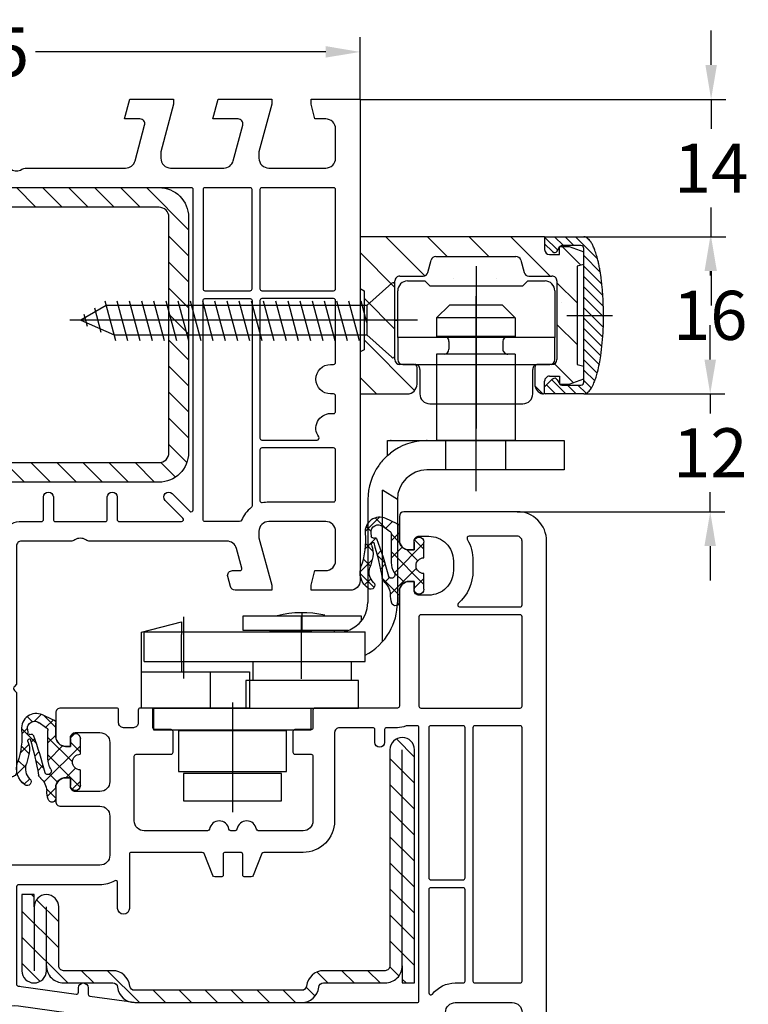
# Model space of a CAD drawing. Units: millimetres. Extents: x -5693 to -3993, y 8708 to 9223.
# Drawn here: x -4210 to -4136, y 9071 to 9171 of the extents above; entities that cross this region are included whole.
import ezdxf

# ---------------------------------------------------------------- set-up
doc = ezdxf.new("R2010")
doc.units = ezdxf.units.MM
doc.linetypes.add('AUSGEZOGEN', pattern=[0])
doc.linetypes.add('MITTE', pattern=[50.8, 31.75, -6.35, 6.35, -6.35])
for name, color, linetype in [('Bemaßung', 1, 'Continuous'), ('Beschlag', 160, 'AUSGEZOGEN'), ('Dichtungen', 6, 'AUSGEZOGEN'), ('Stahl', 94, 'Continuous')]:
    doc.layers.add(name, color=color, linetype=linetype)
doc.styles.add('arialn', font='ARIALN.TTF')
doc.dimstyles.new('Bemaßung klein', dxfattribs={"dimtxt": 5, "dimasz": 3.5, "dimexe": 1.5, "dimexo": 0, "dimgap": 1.5, "dimtad": 0, "dimtih": 1, "dimtoh": 1, "dimdsep": 46, "dimtxsty": 'arialn', "dimcen": 0, "dimclrd": 256, "dimclre": 256, "dimclrt": 256, "dimadec": 0, "dimazin": 0, "dimtfac": 1, "dimtmove": 0, "dimatfit": 3, "dimfxl": 1, "dimtolj": 1, "dimarcsym": 0})

# ---------------------------------------------------------------- blocks, each defined once
blk = doc.blocks.new('A$C29E82539')
at = {"layer": 'Dichtungen'}
h = blk.add_hatch(dxfattribs=at)
h.set_pattern_fill('ANSI37', color=6, scale=0.3)
h.set_pattern_definition([(45, (3.25, 4.7934), (-0.67352, 0.67352), []), (135, (3.25, 4.7934), (-0.67352, -0.67352), [])])
h.paths.add_polyline_path([(3.98, 4.26), (5.29, 5.01, 0.200287), (6.46, 7, 0.09163), (6.36, 8.82, 0.416391), (5.15, 9.56, -0.053527), (2.76, 9.04, 0.376291), (2.5, 8.75), (2.5, 6.23, -0.423554), (1.5, 5.2), (1, 5.2), (1, 5.73, 1), (0, 5.73), (0, 4.38, -0.999524), (0, 2.78), (0, 1.12, 1), (1, 1.12), (1, 2), (1.5, 2, -0.414668), (2.5, 1), (2.5, 0.04), (2.54, 0), (2.8, 0, 0.414214), (3.5, 0.7), (3.5, 2.1), (3.5, 3.4, -0.262734)])
h.paths.add_polyline_path([(4, 5.72), (4, 7.23, -0.319324), (4.34, 7.7, 0.011719), (4.51, 7.77, 0.213235), (4.8, 8.06), (4.9, 8.45, -0.833469), (5.48, 8.41, -0.07245), (5.43, 6.87, -0.227637), (4.71, 5.81), (4.31, 5.56, -0.592322)], flags=16)
for p, q in [((2.5, 6.17), (2.5, 8.75)), ((4.9, 8.45), (4.8, 8.06)), ((4, 7.23), (4, 5.72)), ((0, 4.38), (0, 5.73)), ((1, 5.73), (1, 5.2)), ((1, 5.2), (1.5, 5.2)), ((4.31, 5.56), (4.71, 5.81)), ((3.98, 4.26), (5.29, 5.01)), ((3.5, 2.1), (3.5, 3.4)), ((0, 1.12), (0, 2.78)), ((3.5, 2.1), (3.5, 0.7)), ((1.5, 2), (1, 2)), ((1, 2), (1, 1.12)), ((2.5, 0), (2.5, 1)), ((2.5, 0.04), (2.54, 0)), ((2.8, 0), (2.5, 0))]:
    blk.add_line(p, q, dxfattribs=at)
for centre, radius, start, end in [((2.8, 8.75), 0.3, 94.464, 180.1271), ((1.56, 20.45), 11.47, 276.0954, 288.268), ((5.39, 8.59), 1, 13.3696, 103.7973), ((4.33, 8.23), 0.5, 291.8477, 339.9963), ((5.19, 8.37), 0.3, 6.249, 165.4896), ((0.18, 7.82), 5.34, 349.6735, 6.249), ((1.5, 7.66), 5, 352.4325, 13.3704), ((4.5, 7.23), 0.5, 109.1619, 180), ((3.02, 11.48), 4, 289.1619, 291.8476), ((0.5, 5.73), 0.5, 0, 180), ((1.5, 6.2), 1, 270, 358.1786), ((3.97, 7.09), 1.47, 300.0969, 351.3934), ((3.48, 7.4), 3, 307.1252, 352.4336), ((4.2, 5.72), 0.2, 180, 302.5568), ((0, 3.58), 0.8, 270.0283, 89.9738), ((4.5, 3.4), 1, 121.1181, 180), ((0.5, 1.12), 0.5, 179.999, 359.999), ((1.5, 1), 0.999, 0, 90.0888), ((2.8, 0.7), 0.7, 270, 0)]:
    blk.add_arc(centre, radius, start, end, dxfattribs=at)
blk = doc.blocks.new('150003')
for points in [[(12.88, 57.09), (15, 65), (15, 71.9, 0.414214), (14, 72.9), (13.5, 72.9), (13.5, 72.1, -0.414214), (13, 71.6), (12, 71.6, -0.414214), (9.5, 74.1), (9.5, 74.54, -0.339454), (11.35, 76.95), (13.12, 77.43, -0.493145), (13.5, 77.14), (13.5, 76.1), (14, 76.1, 0.414214), (15, 77.1), (15, 78.17, 0.305615), (14.69, 78.64, -0.6742), (14.69, 79.19, 0.305615), (15, 79.66), (15, 80), (3.71, 76.97, 0.339454), (0, 72.14), (0, 0), (5, 0), (5, 0.5), (4.6, 2), (3.5, 2, -0.414214), (2.5, 3), (2.5, 6, -0.414214), (3.5, 7), (9.3, 7, -0.414214), (10.3, 6), (10.3, 5.35), (9, 0.5), (9, 0), (13.46, 0), (14, 2), (12.43, 2, -0.493145), (11.95, 2.63), (12.92, 6.26, -0.339454), (13.89, 7), (34.01, 7, 0.147477), (34.45, 7.13, -0.301511), (35.55, 7.13, 0.147477), (35.99, 7), (46.11, 7, -0.339454), (47.08, 6.26), (48.05, 2.63, -0.493145), (47.57, 2), (46, 2), (46.54, 0), (51, 0), (51, 0.5), (49.7, 5.35), (49.7, 6, -0.414214), (50.7, 7), (56.11, 7, -0.339454), (57.08, 6.26), (58.05, 2.63, -0.493145), (57.57, 2), (55, 2), (55.54, 0), (61, 0), (61, 0.5), (59.7, 5.35), (59.7, 6, -0.414214), (60.7, 7), (66.5, 7, -0.414214), (67.5, 6), (67.5, 3, -0.414214), (66.5, 2), (65.4, 2), (65, 0.5), (65, 0), (70, 0), (70, 49, 0.414214), (69, 50), (65, 50), (65, 49.5), (65.4, 48), (66.5, 48, -0.414214), (67.5, 47), (67.5, 44, -0.414214), (66.5, 43), (60.7, 43, -0.414214), (59.7, 44), (59.7, 44.65), (61, 49.5), (61, 50), (57.27, 50, 0.339454), (56.79, 49.63), (56.51, 48.61, 0.481932), (57, 48), (57.75, 48, -0.493804), (57.94, 47.75), (57.4, 45.74, -0.339421), (56.44, 45), (42.5, 45, 0.147517), (42.05, 44.87, -0.301599), (40.95, 44.87, 0.147518), (40.5, 45), (35.5, 45, -0.414221), (35, 45.5), (35, 59.58), (34.79, 59.79, -0.414214), (34.79, 60.21), (35, 60.42), (35, 68.5, 0.414214), (34.5, 69, 0.3828), (33.01, 67.66), (31.81, 56.68, -0.34329), (30.53, 55.36), (16.2, 53.34, -0.537319)], [(11.66, 52.96), (2.72, 52.02, -0.445229), (2.5, 52.22), (2.5, 72.14, -0.339454), (4.35, 74.56), (7.29, 75.35, -0.534614), (7.54, 75.13, 0.032817), (7.5, 74.54), (7.5, 74.1, 0.414214), (12, 69.6), (12.8, 69.6, -0.414214), (13, 69.4), (13, 65.26), (10.95, 57.61, 0.232281), (11.8, 53.28, -0.584981)], [(17.17, 51.46), (32.77, 53.65, -0.455726), (33, 53.45), (33, 45.5, 0.061102), (33.07, 44.9, -0.40904), (32.93, 44.65), (17.25, 40.45, -0.493144), (17, 40.65), (17, 51.26, -0.373886)], [(12.88, 52.23, 0.073227), (14.18, 51.57, -0.412028), (14.31, 51.32), (10.14, 38.64, -0.253064), (10, 38.51), (2.75, 36.57, -0.493145), (2.5, 36.76), (2.5, 51.01, -0.383864), (2.68, 51.21), (12.75, 52.27, -0.18252)], [(16.2, 40.32, -0.339456), (16.05, 40.13), (11.39, 38.88, -0.596088), (11.14, 39.14), (15.11, 51.2, -0.349691), (15.32, 51.33, 0.033784), (15.99, 51.32, -0.426782), (16.2, 51.12)], [(33.54, 43.78, -0.267694), (33.73, 43.73, 0.198672), (35.5, 43), (37.55, 43, -0.414221), (37.75, 42.8), (37.75, 40.5, 1), (38.75, 40.5), (38.75, 42.8, -0.414205), (38.95, 43), (44.05, 43, -0.414222), (44.25, 42.8), (44.25, 40.5, 0.999462), (45.25, 40.5), (45.25, 42.8, -0.414205), (45.45, 43), (51.81, 43, -0.66819), (51.95, 42.66), (50.15, 40.85, 1), (50.85, 40.15), (52.66, 41.95, -0.668179), (53, 41.81), (53, 9.2, -0.414214), (52.8, 9), (17.2, 9, -0.414214), (17, 9.2), (17, 20.8, -0.414214), (17.2, 21), (19.5, 21, 1), (19.5, 22), (17.2, 22, -0.414214), (17, 22.2), (17, 23.8, -0.414214), (17.2, 24), (21.5, 24, 1), (21.5, 25), (17.2, 25, -0.414214), (17, 25.2), (17, 39.2, -0.339454), (17.15, 39.39)], [(59, 20.5), (59, 41.43, 0.238125), (58.92, 41.59, -0.138597), (57.92, 42.88, 0.305675), (57.73, 43), (54.2, 43, 0.414205), (54, 42.8), (54, 20.5, 0.414214), (54.2, 20.3), (58.8, 20.3, 0.414214)], [(59.8, 40.88, -0.480384), (60.04, 41.07, 0.055189), (60.7, 41), (67.3, 41, -0.414214), (67.5, 40.8), (67.5, 35.7, -0.414214), (67.3, 35.5), (60, 35.5, -0.414214), (59.8, 35.7)], [(15.75, 39.22, -0.493145), (16, 39.03), (16, 9.2, -0.414214), (15.8, 9), (11.2, 9, -0.414214), (11, 9.2), (11, 37.8, -0.339454), (11.15, 37.99)], [(10.2, 37.47), (10.2, 32.69, -0.383864), (10.02, 32.49), (2.72, 31.72, -0.445229), (2.5, 31.92), (2.5, 35.52, -0.339454), (2.65, 35.71), (5.87, 36.57, -0.411401), (6.11, 36.44, 0.872734), (6.9, 36.54), (6.9, 36.7, -0.339454), (7.05, 36.89), (9.95, 37.67, -0.493145)], [(60, 34.7), (65.63, 34.7, -0.612992), (65.79, 34.38, 0.612992), (67, 32), (67.3, 32, -0.414214), (67.5, 31.8), (67.5, 30.2, -0.414214), (67.3, 30), (67, 30, 1), (67, 27), (67.3, 27, -0.414214), (67.5, 26.8), (67.5, 20.5, -0.414214), (67.3, 20.3), (60, 20.3, -0.414214), (59.8, 20.5), (59.8, 34.5, -0.414214)], [(9.98, 31.68, -0.445229), (10.2, 31.48), (10.2, 9.2, -0.414214), (10, 9), (2.7, 9, -0.414214), (2.5, 9.2), (2.5, 30.72, -0.383864), (2.68, 30.91)], [(54.2, 19.5), (58.8, 19.5, -0.414572), (59, 19.3), (59, 9.2, -0.414214), (58.8, 9), (54.2, 9, -0.414214), (54, 9.2), (54, 19.3, -0.414214)], [(60, 19.5), (67.3, 19.5, -0.414572), (67.5, 19.3), (67.5, 9.2, -0.414214), (67.3, 9), (60, 9, -0.414214), (59.8, 9.2), (59.8, 19.3, -0.414214)]]:
    blk.add_lwpolyline(points, format="xyb", close=True)
at = {"layer": 'Dichtungen', "color": 0}
blk.add_blockref('A$C29E82539', (12.5, 70.9), dxfattribs=at)
blk = doc.blocks.new('229113')
at = {"layer": 'Stahl'}
h = blk.add_hatch(dxfattribs=at)
h.set_pattern_fill('ANSI31', color=6, scale=15, style=0)
h.set_pattern_definition([(45, (-247.581, -132.2117), (-1.325825, 1.325825), [])])
h.paths.add_polyline_path([(8.23, 13.87), (10.23, 13.87), (10.23, 24.87, -0.414214), (11.23, 25.87), (35.23, 25.87, -0.414214), (36.23, 24.87), (36.23, 0.87, -0.414214), (35.23, -0.13), (11.23, -0.13, -0.414214), (10.23, 0.87), (10.23, 11.87), (8.23, 11.87), (8.23, 0.87, 0.414214), (11.23, -2.13), (35.23, -2.13, 0.414214), (38.23, 0.87), (38.23, 24.87, 0.414214), (35.23, 27.87), (11.23, 27.87, 0.414214), (8.23, 24.87)])
blk.add_lwpolyline([(8.23, 13.87), (10.23, 13.87), (10.23, 24.87, -0.414214), (11.23, 25.87), (35.23, 25.87, -0.414214), (36.23, 24.87), (36.23, 0.87, -0.414214), (35.23, -0.13), (11.23, -0.13, -0.414214), (10.23, 0.87), (10.23, 11.87), (8.23, 11.87), (8.23, 0.87, 0.414214), (11.23, -2.13), (35.23, -2.13, 0.414214), (38.23, 0.87), (38.23, 24.87, 0.414214), (35.23, 27.87), (11.23, 27.87, 0.414214), (8.23, 24.87)], format="xyb", close=True)
blk = doc.blocks.new('*D122')
at = {"layer": 'Bemaßung', "lineweight": -2, "transparency": 16777216}
for p, q in [((-4250.2, 9163.19), (-4250.2, 9169.52)), ((-4175.2, 9163.19), (-4175.2, 9169.52)), ((-4246.7, 9168.02), (-4217.13, 9168.02)), ((-4178.7, 9168.02), (-4208.26, 9168.02))]:
    blk.add_line(p, q, dxfattribs=at)
at = {"layer": 'Bemaßung', "transparency": 16777216}
for points in [[(-4246.7, 9168.61), (-4246.7, 9167.44), (-4250.2, 9168.02)], [(-4178.7, 9168.61), (-4178.7, 9167.44), (-4175.2, 9168.02)]]:
    blk.add_solid(points, dxfattribs=at)
at = {"layer": 'Defpoints', "color": 0, "transparency": 16777216}
for p in [(-4175.2, 9168.02), (-4250.2, 9163.19), (-4175.2, 9163.19)]:
    blk.add_point(p, dxfattribs=at)
at = {"layer": 'Bemaßung', "transparency": 16777216, "insert": (-4212.7, 9168.02), "char_height": 5, "attachment_point": 5, "style": 'arialn'}
blk.add_mtext('\\A1;75', dxfattribs=at)
blk = doc.blocks.new('*D59')
at = {"layer": 'Bemaßung', "lineweight": -2, "transparency": 16777216}
for p, q in [((-4152.4, 9149.19), (-4138.03, 9149.19)), ((-4139.53, 9145.69), (-4139.53, 9145.25)), ((-4139.53, 9136.69), (-4139.53, 9137.14)), ((-4152.4, 9133.19), (-4138.03, 9133.19))]:
    blk.add_line(p, q, dxfattribs=at)
at = {"layer": 'Bemaßung', "transparency": 16777216}
for points in [[(-4140.11, 9145.69), (-4138.94, 9145.69), (-4139.53, 9149.19)], [(-4140.11, 9136.69), (-4138.94, 9136.69), (-4139.53, 9133.19)]]:
    blk.add_solid(points, dxfattribs=at)
at = {"layer": 'Defpoints', "color": 0, "transparency": 16777216}
for p in [(-4152.4, 9149.19), (-4152.4, 9133.19), (-4139.53, 9133.19)]:
    blk.add_point(p, dxfattribs=at)
at = {"layer": 'Bemaßung', "transparency": 16777216, "insert": (-4139.53, 9141.19), "char_height": 5, "attachment_point": 5, "style": 'arialn'}
blk.add_mtext('\\A1;16', dxfattribs=at)
blk = doc.blocks.new('*D60')
at = {"layer": 'Bemaßung', "lineweight": -2, "transparency": 16777216}
for p, q in [((-4139.53, 9136.69), (-4139.53, 9140.19)), ((-4152.4, 9133.19), (-4138.03, 9133.19)), ((-4139.53, 9133.19), (-4139.53, 9131.2)), ((-4139.53, 9121.19), (-4139.53, 9123.18)), ((-4159.2, 9121.19), (-4138.03, 9121.19)), ((-4139.53, 9117.69), (-4139.53, 9114.19))]:
    blk.add_line(p, q, dxfattribs=at)
at = {"layer": 'Bemaßung', "transparency": 16777216}
for points in [[(-4140.12, 9136.69), (-4138.95, 9136.69), (-4139.53, 9133.19)], [(-4140.12, 9117.69), (-4138.95, 9117.69), (-4139.53, 9121.19)]]:
    blk.add_solid(points, dxfattribs=at)
at = {"layer": 'Defpoints', "color": 0, "transparency": 16777216}
for p in [(-4152.4, 9133.19), (-4159.2, 9121.19), (-4139.53, 9121.19)]:
    blk.add_point(p, dxfattribs=at)
at = {"layer": 'Bemaßung', "transparency": 16777216, "insert": (-4139.53, 9127.19), "char_height": 5, "attachment_point": 5, "style": 'arialn'}
blk.add_mtext('\\A1;12', dxfattribs=at)
blk = doc.blocks.new('*D61')
at = {"layer": 'Bemaßung', "lineweight": -2, "transparency": 16777216}
for p, q in [((-4139.44, 9166.69), (-4139.44, 9170.19)), ((-4175.2, 9163.19), (-4137.94, 9163.19)), ((-4139.44, 9163.19), (-4139.44, 9160.2)), ((-4139.44, 9149.19), (-4139.44, 9152.18)), ((-4152.4, 9149.19), (-4137.94, 9149.19)), ((-4139.44, 9145.69), (-4139.44, 9142.19))]:
    blk.add_line(p, q, dxfattribs=at)
at = {"layer": 'Bemaßung', "transparency": 16777216}
for points in [[(-4140.02, 9166.69), (-4138.85, 9166.69), (-4139.44, 9163.19)], [(-4140.02, 9145.69), (-4138.85, 9145.69), (-4139.44, 9149.19)]]:
    blk.add_solid(points, dxfattribs=at)
at = {"layer": 'Defpoints', "color": 0, "transparency": 16777216}
for p in [(-4175.2, 9163.19), (-4152.4, 9149.19), (-4139.44, 9149.19)]:
    blk.add_point(p, dxfattribs=at)
at = {"layer": 'Bemaßung', "transparency": 16777216, "insert": (-4139.44, 9156.19), "char_height": 5, "attachment_point": 5, "style": 'arialn'}
blk.add_mtext('\\A1;14', dxfattribs=at)
blk = doc.blocks.new('fensterbauschraube 4-2x32')
at = {"layer": 'Beschlag'}
for p, q in [((-0.328557, 3.774307), (-2.860208, 1.499999)), ((-0.000001, -3.621096), (0.000001, 3.621098)), ((-29.401927, 1.499998), (-32.000003, 0)), ((-29.911447, -1.234888), (-30.571188, 1.227297)), ((-28.43731, -2.100001), (-29.521324, 1.945594)), ((-2.860208, 1.499999), (-29.401927, 1.499998)), ((-27.19531, -2.100001), (-28.279324, 1.945594)), ((-25.95331, -2.100001), (-27.037324, 1.945594)), ((-24.71131, -2.100001), (-25.795324, 1.945594)), ((-23.469309, -2.100001), (-24.553323, 1.945594)), ((-22.227309, -2.100001), (-23.311323, 1.945594)), ((-20.985309, -2.100001), (-22.069323, 1.945594)), ((-19.743309, -2.100001), (-20.827323, 1.945594)), ((-18.501309, -2.100001), (-19.585323, 1.945594)), ((-17.259309, -2.100001), (-18.343323, 1.945594)), ((-16.017309, -2.100001), (-17.101323, 1.945594)), ((-14.775309, -2.100001), (-15.859323, 1.945594)), ((-13.53331, -2.100001), (-14.617323, 1.945594)), ((-12.29131, -2.100001), (-13.375324, 1.945594)), ((-11.04931, -2.100001), (-12.133324, 1.945594)), ((-9.80731, -2.100001), (-10.891324, 1.945594)), ((-8.56531, -2.100001), (-9.649324, 1.945594)), ((-7.32331, -2.100001), (-8.407324, 1.945594)), ((-6.08131, -2.100001), (-7.165324, 1.945594)), ((-4.83931, -2.100001), (-5.923324, 1.945594)), ((-3.59731, -2.100001), (-4.681324, 1.945594)), ((-2.86021, -0.215696), (-3.439324, 1.945594)), ((-2.860208, 1.499999), (-2.860209, -1.499997)), ((2.303093, 0), (-33.131751, 0)), ((-32.000003, 0), (-28.598079, -1.5)), ((-31.310475, -0.650089), (-31.644078, 0.594933)), ((-28.598079, -1.5), (-2.860209, -1.499997)), ((-2.860209, -1.499997), (-0.328558, -3.774305))]:
    blk.add_line(p, q, dxfattribs=at)
for centre, start, end in [((-0.199998, 3.621101), 359.999045, 130.000818), ((-0.2, -3.621097), 229.999825, 0.00022)]:
    blk.add_arc(centre, 0.2, start, end, dxfattribs=at)
blk = doc.blocks.new('PSK oben')
at = {"layer": 'Beschlag'}
for p, q in [((48.38, 58.59), (29.58, 58.59)), ((29.58, 58.59), (29.58, 42.59)), ((32.21, 58.59), (36.18, 54.63)), ((36.45, 58.59), (38.45, 56.59)), ((40.69, 58.59), (42.69, 56.59)), ((44.94, 58.59), (48.94, 54.59)), ((48.38, 58.59), (48.38, 57.29)), ((48.38, 58.59), (52.38, 58.59)), ((48.38, 58.59), (48.38, 57.89)), ((48.38, 58.55), (49.71, 57.22)), ((49.4, 58.59), (50.3, 57.69)), ((50.46, 58.59), (51.36, 57.69)), ((51.52, 58.59), (53.77, 56.34)), ((52.66, 58.52), (53.07, 58.1)), ((48.38, 57.89), (49.19, 57.08)), ((49.66, 57.14), (49.9, 57.54)), ((49.88, 57.59), (50.88, 57.59)), ((49.88, 56.79), (49.88, 57.59)), ((52.08, 57.69), (50.15, 57.69)), ((50.18, 57.59), (52.07, 55.7)), ((50.88, 57.59), (52.38, 57.05)), ((52.38, 43.79), (52.38, 57.39)), ((29.58, 56.98), (33.13, 53.43)), ((36.48, 54.96), (36.82, 56.22)), ((37.3, 56.59), (45.46, 56.59)), ((45.95, 56.22), (46.28, 54.96)), ((48.88, 56.79), (49.88, 56.79)), ((52.38, 55.78), (52.38, 57.05)), ((52.38, 56.67), (54.05, 55)), ((52.38, 55.78), (51.68, 55.59)), ((51.68, 55.59), (51.68, 45.59)), ((52.38, 55.61), (54.22, 53.78)), ((33.63, 54.59), (36, 54.59)), ((39.11, 54.35), (39.11, 54.35)), ((43.47, 54.35), (43.47, 54.35)), ((46.77, 54.59), (49.13, 54.59)), ((52.38, 54.55), (54.32, 52.62)), ((29.58, 53.32), (29.98, 53.09)), ((33.13, 46.09), (33.13, 54.09)), ((34.42, 54.09), (36.17, 54.09)), ((36.17, 54.09), (36.67, 53.59)), ((36.67, 53.59), (46.17, 53.59)), ((46.17, 53.59), (46.67, 54.09)), ((46.67, 54.09), (48.42, 54.09)), ((49.63, 54.09), (49.63, 46.09)), ((49.63, 53.9), (51.68, 51.85)), ((52.38, 53.49), (54.37, 51.5)), ((29.98, 53.09), (29.98, 47.09)), ((29.98, 52.34), (33.13, 49.19)), ((33.42, 48.34), (33.42, 53.09)), ((49.42, 53.09), (49.42, 48.34)), ((52.38, 52.43), (54.38, 50.43)), ((38.68, 51.64), (37.38, 50.34)), ((41.38, 51.64), (38.68, 51.64)), ((41.42, 51.64), (41.38, 51.64)), ((44.08, 51.64), (41.42, 51.64)), ((44.08, 51.64), (45.38, 50.34)), ((50.08, 51.88), (50.08, 51.88)), ((52.38, 51.37), (54.36, 49.39)), ((41.38, 50.34), (37.38, 50.34)), ((37.38, 50.34), (37.38, 48.44)), ((41.42, 50.34), (41.38, 50.34)), ((45.38, 50.34), (41.42, 50.34)), ((45.38, 50.34), (45.38, 48.44)), ((52.38, 50.31), (54.31, 48.38)), ((49.63, 49.66), (51.68, 47.61)), ((52.38, 49.25), (54.22, 47.41)), ((49.42, 48.34), (33.42, 48.34)), ((33.42, 48.34), (33.42, 46.09)), ((38.13, 48.44), (37.38, 48.44)), ((41.38, 48.44), (38.13, 48.44)), ((41.42, 48.44), (41.38, 48.44)), ((44.63, 48.44), (41.42, 48.44)), ((45.38, 48.44), (44.63, 48.44)), ((49.42, 46.09), (49.42, 48.34)), ((52.38, 48.19), (54.1, 46.47)), ((29.98, 48.09), (35.14, 42.94)), ((38.63, 47.94), (38.63, 47.14)), ((44.13, 47.94), (44.13, 47.14)), ((29.98, 47.09), (29.58, 46.86)), ((38.13, 46.64), (37.38, 46.64)), ((37.38, 46.64), (37.38, 45.59)), ((41.38, 46.64), (38.13, 46.64)), ((41.42, 46.64), (41.38, 46.64)), ((44.63, 46.64), (41.42, 46.64)), ((45.38, 46.64), (44.63, 46.64)), ((45.38, 46.64), (45.38, 45.59)), ((52.38, 47.13), (53.94, 45.57)), ((35.08, 45.59), (33.63, 45.59)), ((33.92, 45.59), (48.92, 45.59)), ((35.38, 43.59), (35.38, 45.29)), ((37.38, 45.59), (37.38, 41.59)), ((45.38, 45.59), (45.38, 41.59)), ((47.38, 45.29), (47.38, 43.57)), ((49.13, 45.59), (47.68, 45.59)), ((49.38, 45.66), (51.3, 43.75)), ((51.68, 45.59), (52.38, 45.41)), ((52.38, 46.07), (53.74, 44.71)), ((52.38, 44.14), (52.38, 45.41)), ((29.58, 44.25), (31.24, 42.59)), ((35.67, 45.09), (35.67, 42.59)), ((47.17, 42.59), (47.17, 45.09)), ((48.88, 44.39), (49.88, 44.39)), ((49.88, 44.39), (49.88, 43.59)), ((50.88, 43.59), (52.38, 44.14)), ((52.38, 45), (53.48, 43.91)), ((47.4, 43.41), (48.21, 42.6)), ((48.38, 43.3), (49.19, 44.11)), ((48.38, 42.79), (48.38, 43.89)), ((48.38, 42.59), (48.38, 43.3)), ((48.58, 43.5), (49.49, 42.59)), ((49.12, 44.03), (50.55, 42.59)), ((49.66, 44.04), (49.9, 43.64)), ((49.88, 43.59), (50.88, 43.59)), ((50.15, 43.49), (52.08, 43.49)), ((50.71, 43.49), (51.61, 42.59)), ((51.77, 43.49), (52.62, 42.65)), ((52.38, 43.94), (53.14, 43.19)), ((29.58, 42.59), (34.38, 42.59)), ((48.38, 42.64), (48.43, 42.59)), ((52.38, 42.59), (48.38, 42.59)), ((36.67, 41.59), (46.17, 41.59)), ((37.38, 41.59), (37.38, 37.84)), ((45.38, 41.59), (45.38, 37.84)), ((41.38, 40.25), (41.38, 35.76)), ((41.38, 40.25), (41.38, 39.55)), ((41.38, 38.67), (41.38, 34.24)), ((32.38, 36.31), (32.38, 37.84)), ((32.38, 37.84), (50.38, 37.84)), ((45.38, 37.84), (37.38, 37.84)), ((38.33, 34.84), (38.33, 37.84)), ((44.43, 34.84), (44.43, 37.84)), ((50.38, 37.84), (50.38, 34.84)), ((32.38, 36.32), (32.68, 36.57)), ((50.38, 34.84), (36.38, 34.84)), ((31.88, 24.19), (31.88, 32.77)), ((33.38, 31.84), (31.88, 32.77)), ((30.38, 31.84), (30.38, 24.19)), ((33.38, 31.84), (33.38, 24.19)), ((30.38, 24.19), (30.38, 21.34)), ((31.88, 17.38), (31.88, 24.19)), ((33.38, 24.19), (33.38, 21.34)), ((23.68, 18.34), (23.68, 20.21)), ((7.32, 18.31), (11.38, 19.39)), ((11.38, 19.39), (11.38, 18.34)), ((17.68, 19.99), (25.97, 19.99)), ((17.68, 18.49), (17.68, 19.99)), ((25.97, 19.99), (27.58, 19.99)), ((27.58, 19.99), (29.08, 19.99)), ((29.08, 19.99), (29.68, 19.99)), ((29.68, 19.99), (29.68, 19.41)), ((7.32, 14.29), (7.32, 18.31)), ((7.59, 18.34), (30.09, 18.34)), ((7.59, 15.34), (7.59, 18.34)), ((11.38, 18.34), (11.38, 18.09)), ((11.38, 15.34), (11.38, 18.09)), ((24.68, 18.49), (17.68, 18.49)), ((20.43, 18.49), (24.68, 18.49)), ((20.43, 18.34), (20.43, 18.49)), ((26.93, 18.49), (24.68, 18.49)), ((27.58, 18.49), (26.93, 18.49)), ((26.93, 18.49), (26.93, 18.34)), ((28.32, 18.49), (27.58, 18.49)), ((30.09, 15.34), (30.09, 18.34)), ((7.59, 15.34), (30.09, 15.34)), ((11.38, 15.34), (11.38, 14.29)), ((18.68, 13.39), (18.68, 15.34)), ((28.68, 15.34), (28.68, 13.39)), ((7.32, 10.59), (7.32, 14.29)), ((7.32, 14.29), (18.33, 14.29)), ((14.33, 13.39), (14.33, 14.29)), ((18.33, 14.29), (18.33, 13.39)), ((14.33, 10.59), (14.33, 13.39)), ((18.33, 13.39), (17.93, 13.39)), ((17.93, 13.39), (17.93, 10.59)), ((18.68, 13.39), (18.33, 13.39)), ((18.33, 13.39), (18.33, 10.59)), ((22.33, 13.39), (18.68, 13.39)), ((29.43, 13.39), (18.68, 13.39)), ((28.68, 13.39), (22.33, 13.39)), ((29.43, 10.59), (29.43, 13.39)), ((18.33, 10.59), (7.32, 10.59)), ((8.58, 10.59), (24.58, 10.59)), ((8.58, 8.34), (8.58, 10.59)), ((17.93, 10.59), (29.43, 10.59)), ((24.58, 10.59), (24.58, 8.34)), ((24.58, 8.34), (8.58, 8.34)), ((22.08, 8.29), (11.08, 8.29)), ((11.08, 8.29), (11.08, 4.14)), ((22.08, 4.14), (22.08, 8.29)), ((11.08, 4.14), (22.08, 4.14)), ((11.58, 3.94), (11.58, 1.14)), ((21.58, 3.94), (11.58, 3.94)), ((21.58, 1.14), (21.58, 3.94)), ((11.58, 1.14), (21.58, 1.14))]:
    blk.add_line(p, q, dxfattribs=at)
at = {"layer": 'Beschlag', "linetype": 'MITTE'}
for p, q in [((41.42, 55.6), (41.42, 39.05)), ((41.38, 52.56), (41.38, 40.25)), ((50.66, 50.59), (55.28, 50.59)), ((33.13, 50.09), (33.42, 50.09)), ((41.38, 40.11), (41.38, 32.7)), ((11.58, 19.88), (11.58, 13.62)), ((23.58, 20.02), (23.58, 13.56)), ((16.58, 11.15), (16.58, 0))]:
    blk.add_line(p, q, dxfattribs=at)
at = {"layer": 'Beschlag'}
for centre, radius, start, end in [((52.38, 58.09), 0.5, 79.743, 90.0004), ((52.37, 58.03), 0.562, 70.1014, 79.7429), ((52.35, 57.97), 0.627, 61.495, 70.1014), ((52.25, 57.8), 0.826, 54.0838, 61.495), ((52.17, 57.68), 0.968, 47.8316, 54.0837), ((51.93, 57.41), 1.33, 42.6024, 47.8316), ((51.76, 57.26), 1.56, 38.2314, 42.6024), ((51.32, 56.91), 2.11, 34.5627, 38.2314), ((48.88, 57.29), 0.5, 180.0011, 270.0001), ((50.15, 57.39), 0.3, 90.0007, 150.0002), ((52.08, 57.39), 0.3, 0.0002, 90.0007), ((51.06, 56.73), 2.44, 31.4626, 34.5627), ((50.44, 56.35), 3.16, 28.8224, 31.4626), ((50.04, 56.13), 3.62, 26.0386, 28.8224), ((49.03, 55.64), 4.74, 23.7086, 26.0386), ((48.4, 55.36), 5.43, 21.2887, 23.7086), ((46.89, 54.77), 7.05, 19.2895, 21.2887), ((37.3, 56.09), 0.5, 89.9994, 165.0009), ((45.46, 56.09), 0.5, 14.9989, 89.9997), ((49.4, 57.29), 0.3, 224.9994, 329.9998), ((45.99, 54.46), 8, 17.2353, 19.2895), ((43.94, 53.82), 10.15, 15.5532, 17.2353), ((42.59, 53.45), 11.55, 13.3401, 15.5532), ((39.31, 52.67), 14.92, 11.642, 13.3401), ((37.64, 52.33), 16.63, 9.9082, 11.642), ((34.21, 51.73), 20.11, 8.5805, 9.9082), ((33.63, 54.09), 0.5, 89.9997, 180.0011), ((36, 55.09), 0.5, 270.0008, 344.999), ((46.77, 55.09), 0.5, 195.0013, 270.0003), ((49.13, 54.09), 0.5, 359.9989, 89.9998), ((31.35, 51.3), 23, 5.3438, 8.5805), ((34.42, 53.09), 1, 89.9999, 180.0003), ((48.42, 53.09), 1, 359.9997, 89.9999), ((24.99, 50.7), 29.39, 3.5763, 5.3438), ((24.03, 50.64), 30.35, 1.483, 3.5763), ((22.21, 50.59), 32.17, 0, 1.483), ((19.53, 50.59), 34.85, 357.6087, 0), ((29.44, 50.18), 24.93, 351.4195, 357.6087), ((38.13, 47.94), 0.5, 52.9589, 89.9997), ((38.13, 47.94), 0.5, 0.0002, 52.9589), ((44.63, 47.94), 0.5, 89.9998, 179.9998), ((38.13, 47.14), 0.5, 270.0003, 0.0002), ((44.63, 47.14), 0.5, 179.9998, 270.0002), ((34.47, 49.42), 19.85, 349.1119, 351.4195), ((33.63, 46.09), 0.5, 180.0011, 270.0003), ((33.92, 46.09), 0.5, 180.0006, 270.0003), ((35.08, 45.29), 0.3, 359.998, 89.9995), ((35.17, 45.09), 0.5, 359.9994, 89.9997), ((47.67, 45.09), 0.5, 89.9997, 180.0006), ((47.68, 45.29), 0.3, 89.9997, 180.0018), ((48.92, 46.09), 0.5, 270.0003, 359.9994), ((49.13, 46.09), 0.5, 270.0002, 359.9989), ((40.74, 48.21), 13.46, 345.408, 349.1119), ((48.88, 43.89), 0.5, 89.9998, 180.0011), ((49.4, 43.89), 0.3, 30.0008, 135), ((46.96, 46.4), 6.98, 338.4654, 342.5568), ((43.29, 47.55), 10.83, 342.5568, 345.408), ((34.38, 43.59), 1, 270.0001, 359.9996), ((48.38, 43.57), 1, 180.0006, 258.4632), ((50.15, 43.79), 0.3, 209.9992, 269.9993), ((52.08, 43.79), 0.3, 269.9993, 0.0006), ((51.19, 44.39), 2.29, 321.5456, 332.1633), ((48.63, 45.74), 5.19, 332.1633, 338.4654), ((36.67, 42.59), 1, 180.0003, 270.0001), ((46.17, 42.59), 1, 270.0001, 359.9997), ((48.18, 42.79), 0.2, 270.0004, 359.9973), ((52.38, 43.12), 0.522, 269.9995, 302.155), ((51.97, 43.76), 1.29, 302.1551, 321.5456), ((36.38, 31.84), 6, 90.24, 128.0819), ((32.69, 31.84), 6, 89.5211, 90.0005), ((36.38, 31.84), 6, 89.5212, 90.0005), ((36.38, 31.84), 6, 131.8292, 138.6116), ((36.38, 31.84), 6, 144.7646, 180), ((36.38, 31.84), 6, 138.6116, 144.7646), ((36.38, 31.84), 3, 90.001, 180.0001), ((27.38, 21.34), 3, 270.0001, 0), ((27.38, 21.34), 6, 329.9942, 0.0001), ((23.68, 9.31), 10.99, 77.8532, 103.4197), ((27.38, 21.34), 6, 296.7788, 329.9942)]:
    blk.add_arc(centre, radius, start, end, dxfattribs=at)
blk.add_blockref('fensterbauschraube 4-2x32', (33.13, 50.09), dxfattribs=at)
blk = doc.blocks.new('A$C6F842D93')
at = {"layer": 'Dichtungen'}
h = blk.add_hatch(dxfattribs=at)
h.set_pattern_fill('ANSI37', color=6, scale=0.4)
h.set_pattern_definition([(45, (3.2505, 4.5068), (-0.89803, 0.89803), []), (135, (3.2505, 4.5068), (-0.89803, -0.89803), [])])
h.paths.add_polyline_path([(6.5, 5.73), (6.5, 7.33, 1), (5.5, 7.33), (5.5, 6.53), (5, 6.53, -0.408897), (4, 7.51), (3.99, 8.53, 0.985458), (3.21, 8.71, 0.042739), (3.08, 7.87, -0.186895), (2.46, 6.56, 0.091991), (2.25, 6.27, -0.029325), (1.38, 2.57, -0.618032), (1.15, 2.84, 0.152135), (1.29, 4.03, 0.031479), (1.01, 5.11, -0.28292), (1.37, 6.64, 0.914296), (0.86, 7.25, 0.335545), (0.11, 4.96, -0.105831), (0.51, 1.63, 0.57464), (2.63, 0.13), (3.7, 0.62, 0.414122), (4, 0.92), (4, 2.29, -0.42489), (5, 3.33), (5.5, 3.33), (5.5, 2.53, 1), (6.5, 2.53), (6.5, 4.13, -0.999523)])
h.paths.add_polyline_path([(3.2, 4.61), (3.2, 1.72, -0.370435), (2.95, 1.42), (2.32, 0.93, -0.652093), (1.11, 1.58), (1.14, 1.97, -0.462166), (1.32, 2.11, 0.086142), (1.6, 2.09, 0.282386), (1.68, 2.16, 0.026175), (2.89, 6.01, -1.035413), (3.5, 5.66, 0.139544)], flags=16)
for p, q in [((4, 7.53), (3.99, 8.53)), ((5.5, 6.53), (5.5, 7.33)), ((6.5, 7.33), (6.5, 5.73)), ((5, 6.53), (5.5, 6.53)), ((3.2, 4.61), (3.2, 1.72)), ((6.5, 4.13), (6.5, 2.53)), ((5.5, 3.33), (5, 3.33)), ((5.5, 2.53), (5.5, 3.33)), ((4, 2.36), (4, 0.92)), ((1.11, 1.58), (1.14, 1.97)), ((2.95, 1.42), (2.32, 0.93))]:
    blk.add_line(p, q, dxfattribs=at)
blk.add_lwpolyline([(3.7, 0.62), (2.63, 0.13, -0.57464), (0.51, 1.63, 0.105743), (0.11, 4.96)], format="xyb", dxfattribs=at)
for centre, radius, start, end in [((8.07, 7.5), 5, 166.0445, 175.8267), ((3.6, 8.61), 0.4, 347.6371, 166.0445), ((2, 5.61), 2, 124.7648, 199.0407), ((1.09, 6.92), 0.4, 315.0187, 124.7648), ((1.08, 8.01), 2, 313.4821, 355.8267), ((5, 7.53), 1, 179.9548, 270), ((6, 7.33), 0.5, 0, 180), ((2.43, 5.58), 1.5, 135.0189, 198.1156), ((-29.69, 11.78), 32.41, 343.493, 350.212), ((3.15, 5.84), 1, 133.4821, 154.5053), ((3.2, 5.85), 0.35, 328.2242, 152.2143), ((-7.45, 2.35), 8.9, 10.8879, 18.1156), ((-34.51, 15.67), 38.63, 339.5188, 345.5163), ((5.2, 4.61), 2, 148.2241, 180), ((6.5, 4.93), 0.8, 90.0274, 269.9726), ((-0.68, 3.65), 2, 336.2865, 10.8879), ((5, 2.33), 1, 90, 178.0056), ((1.34, 2.76), 0.2, 156.2864, 283.1554), ((1.29, 1.96), 0.15, 76.7234, 175.6306), ((1.51, 2.89), 0.8, 256.7233, 276.4431), ((1.58, 2.19), 0.1, 276.4431, 339.5188), ((6, 2.53), 0.5, 180, 0), ((1.86, 1.52), 0.75, 175.6304, 308.0627), ((2.9, 1.72), 0.3, 278.7589, 0), ((3.7, 0.92), 0.3, 270.0611, 0.0444)]:
    blk.add_arc(centre, radius, start, end, dxfattribs=at)
blk = doc.blocks.new('150026')
for points in [[(41, -69.9, -0.414214), (40, -68.9), (40, -57.2, 0.414214), (39.8, -57), (31.4, -57, -0.414214), (31.2, -56.8), (31.2, -55, 0.414214), (31, -54.8), (29.35, -54.8, -0.414214), (29.15, -54.6), (29.15, -52.5, -0.414214), (29.35, -52.3), (31, -52.3, 0.414214), (31.2, -52.1), (31.2, -45.5, 0.414214), (30.2, -44.5), (25.63, -44.5, 0.365977), (25.44, -44.67, -0.845154), (23.46, -44.67, 0.365977), (23.27, -44.5), (22.83, -44.5, 0.365977), (22.64, -44.67, -0.845154), (20.66, -44.67, 0.365977), (20.47, -44.5), (14, -44.5, 0.414214), (13, -45.5), (13, -52.1, 0.414214), (13.2, -52.3), (16.75, -52.3, -0.414214), (16.95, -52.5), (16.95, -54.6, -0.414214), (16.75, -54.8), (15.1, -54.8, 0.414214), (14.9, -55), (14.9, -56.8, -0.414214), (14.7, -57), (13.6, -57, -0.414214), (13.4, -56.8), (13.4, -55.5, 0.414214), (12.9, -55), (11.9, -55, 0.414214), (11.4, -55.5), (11.4, -56.8, -0.414214), (11.2, -57), (5.5, -57, -0.414214), (5, -56.5), (5, -54.1, -0.414214), (6, -53.1), (6.5, -53.1), (6.5, -54, 0.414214), (7, -54.5), (9.5, -54.5, 0.414214), (10.5, -53.5), (10.5, -49.5, 0.414214), (9.5, -48.5), (7, -48.5, 0.414214), (6.5, -49), (6.5, -49.9), (6, -49.9, -0.414214), (5, -48.9), (5, -47.5, -0.414214), (5.5, -47), (9.5, -47, 0.414214), (10.5, -46), (10.5, -42, 0.414214), (9.5, -41), (-2.96, -41, 0.365288), (-3.46, -41.42), (-3.77, -43.27, 0.464893), (-3.58, -43.5), (-2.7, -43.5, -0.493145), (-2.51, -43.75), (-2.74, -44.63, -0.339454), (-3.22, -45), (-5, -45, -0.464893), (-5.49, -44.42), (-5.01, -41.58, 0.464893), (-5.5, -41), (-12, -41, 0.464893), (-12.49, -41.58), (-12.01, -44.42, -0.464893), (-12.5, -45), (-15, -45), (-15, -33, 0.414214), (-18, -30), (-19, -30, -0.414214), (-24, -25), (-24, -15.89, -0.198912), (-21.66, -10.23), (-17.02, -5.59, -0.131652), (-13.43, -3.52), (-0.3, 0), (0, 0), (0, -0.36, -0.305615), (-0.31, -0.82, 0.6742), (-0.31, -1.38, -0.305615), (0, -1.84), (0, -2.9, -0.414214), (-1, -3.9), (-1.5, -3.9), (-1.5, -2.78, 0.493145), (-1.88, -2.49), (-3.65, -2.97, 0.339454), (-5.5, -5.38), (-5.5, -5.9, 0.414214), (-3, -8.4), (-2, -8.4, 0.414214), (-1.5, -7.9), (-1.5, -7.1), (-1, -7.1, -0.414214), (0, -8.1), (0, -15), (-2.12, -22.92, 0.537319), (1.19, -26.67), (13.08, -25), (19.01, -25, -0.147477), (19.45, -25.13, 0.301511), (20.55, -25.13, -0.147477), (20.99, -25), (41.44, -25, 0.33943), (42.4, -24.26), (43.01, -22), (42, -22, -0.493145), (41.52, -21.37), (41.78, -20.37, -0.339454), (42.27, -20), (46, -20), (46, -20.5), (44.7, -25.35), (44.7, -26, 0.414214), (45.7, -27), (51.5, -27, 0.414214), (52.5, -26), (52.5, -23, 0.414214), (51.5, -22), (50.4, -22), (50, -20.5), (50, -20), (54, -20, -0.414214), (55, -21), (55, -74, -0.414214), (52, -77), (40.46, -77, -0.388879), (40, -76.5), (40, -74.1, -0.414214), (41, -73.1), (41.5, -73.1), (41.5, -74, 0.414214), (42, -74.5), (43, -74.5, 0.414214), (45.5, -72), (45.5, -71, 0.414214), (43, -68.5), (42, -68.5, 0.414214), (41.5, -69), (41.5, -69.9)], [(-7.5, -5.9, 0.414214), (-3, -10.4), (-2.2, -10.4, -0.414214), (-2, -10.6), (-2, -14.74), (-4.05, -22.41, 0.209297), (-3.45, -26.37, -0.702062), (-3.68, -26.67), (-8.39, -25.14, -0.262099), (-8.53, -24.99), (-8.53, -24.99), (-12.96, -6.18, -0.403532), (-12.81, -5.94, -0.001528), (-12.78, -5.93), (-7.71, -4.57, -0.534614), (-7.46, -4.79, 0.032817), (-7.5, -5.38)], [(-9.3, -25.22), (-9.3, -38.8, -0.414214), (-9.5, -39), (-12.3, -39, -0.414214), (-12.5, -38.8), (-12.5, -33, 0.414214), (-18, -27.5), (-19, -27.5, -0.414214), (-21.5, -25), (-21.5, -15.89, -0.198912), (-19.89, -12), (-15.25, -7.36, -0.072112), (-13.98, -6.41, -0.494497), (-13.69, -6.54), (-9.31, -25.17, -0.057891)], [(-0.2, -39), (-8.3, -39, -0.414214), (-8.5, -38.8), (-8.5, -26.22, -0.509525), (-8.24, -26.03), (-0.77, -28.46, 0.031412), (-0.16, -28.61, -0.360006), (0, -28.81), (0, -38.8, -0.414214)], [(7.3, -28.06), (7.3, -28.5, 1), (8.3, -28.5), (8.3, -27.87, -0.373885), (8.47, -27.67), (13.22, -27), (41.8, -27, -0.414214), (42, -27.2), (42, -55, -0.414214), (41.8, -55.2), (40.76, -55.2, -0.103148), (40.68, -55.18, 0.103148), (39.8, -55), (38.7, -55, -0.414214), (38.5, -54.8), (38.5, -53.5, 1), (37.5, -53.5), (37.5, -54.8, -0.414214), (37.3, -55), (33.9, -55, -0.414214), (33.4, -54.5), (33.4, -45.5, 0.414214), (30.2, -42.3), (26.19, -42.3, -0.306678), (26, -42.17), (25.1, -39.93, 0.306678), (24.91, -39.8), (24.25, -39.8, 0.414214), (24.05, -40), (24.05, -42.1, -0.414214), (23.85, -42.3), (22.25, -42.3, -0.414214), (22.05, -42.1), (22.05, -40, 0.414214), (21.85, -39.8), (21.19, -39.8, 0.306678), (21, -39.93), (20.1, -42.17, -0.306678), (19.91, -42.3), (12.7, -42.3, -0.414214), (12.5, -42.1), (12.5, -36.6, 1), (11.3, -36.6), (11.3, -39.23, -0.57735), (11, -39.4, 0.131652), (9.5, -39), (1.2, -39, -0.414214), (1, -38.8), (1, -28.88, -0.390428), (1.18, -28.68, 0.014436), (1.47, -28.65), (7.07, -27.86, -0.455726)], [(46.7, -38.5, -0.414214), (46.5, -38.7), (43.2, -38.7, -0.414214), (43, -38.5), (43, -28, -0.709188), (43.36, -27.87, 0.227998), (45.7, -29), (46.5, -29, -0.414214), (46.7, -29.2)], [(52.3, -55.2), (47.7, -55.2, -0.414214), (47.5, -55), (47.5, -29.2, -0.414214), (47.7, -29), (52.3, -29, -0.414214), (52.5, -29.2), (52.5, -55, -0.414214)], [(46.5, -55.2), (43.2, -55.2, -0.414214), (43, -55), (43, -39.7, -0.414214), (43.2, -39.5), (46.5, -39.5, -0.414214), (46.7, -39.7), (46.7, -55, -0.414214)], [(52.3, -57, -0.414214), (52.5, -57.2), (52.5, -66.3, -0.414214), (52.3, -66.5), (42.2, -66.5, -0.414214), (42, -66.3), (42, -57.2, -0.414214), (42.2, -57)], [(52.5, -67.5), (52.5, -74, -0.414214), (52, -74.5), (47.1, -74.5, -0.573277), (46.92, -74.2, 0.12854), (47.5, -72), (47.5, -71, 0.213157), (46, -67.65, -0.688127), (46.14, -67.3), (52.3, -67.3, -0.414214)]]:
    blk.add_lwpolyline(points, format="xyb", close=True)
at = {"layer": 'Dichtungen', "color": 0}
for name, p in [('A$C29E82539', (-2.5, -9.1)), ('A$C6F842D93', (1, -56.43)), ('A$C6F842D93', (36, -76.43))]:
    blk.add_blockref(name, p, dxfattribs=at)
blk = doc.blocks.new('259015')
at = {"layer": 'Stahl'}
h = blk.add_hatch(dxfattribs=at)
h.set_pattern_fill('ANSI31', color=6, scale=15, style=0)
h.set_pattern_definition([(45, (-281.1012, 382.0354), (-1.325825, 1.325825), [])])
h.paths.add_polyline_path([(-17.5, -2, 1), (-20, -2), (-20, -9.75), (-18.75, -9.75), (-18.75, -8.5, 1), (-16.25, -8.5), (-16.25, -2.5, -0.414214), (-15.75, -2), (-10.74, -2, 0.381966), (-9, -0.44, -0.381966), (-8.5, 0), (8.5, 0, -0.381966), (9, -0.44, 0.381966), (10.74, -2), (17, -2, -0.414214), (17.5, -2.5), (17.5, -24.5, 1), (20, -24.5), (20, -0.75), (18.75, -0.75), (18.75, -2.5, 0.414214), (17, -0.75), (10.74, -0.75, -0.381966), (10.24, -0.31, 0.381966), (8.5, 1.25), (-8.5, 1.25, 0.381966), (-10.24, -0.31, -0.381966), (-10.74, -0.75), (-15.75, -0.75, 0.414214), (-17.5, -2.5)])
for p, q in [((-18.75, -8.5), (-18.75, -2)), ((-17.5, -2.5), (-17.5, -8.5)), ((18.75, -2.5), (18.75, -24.5))]:
    blk.add_line(p, q, dxfattribs=at)
blk.add_lwpolyline([(8.5, 0), (-8.5, 0, 0.381966), (-9, -0.44, -0.381966), (-10.74, -2), (-15.75, -2, 0.414214), (-16.25, -2.5), (-16.25, -8.5, -1), (-18.75, -8.5), (-18.75, -9.75), (-20, -9.75), (-20, -2, -1), (-17.5, -2), (-17.5, -2.5, -0.414214), (-15.75, -0.75), (-10.74, -0.75, 0.381966), (-10.24, -0.31, -0.381966), (-8.5, 1.25), (8.5, 1.25, -0.381966), (10.24, -0.31, 0.381966), (10.74, -0.75), (17, -0.75, -0.414214), (18.75, -2.5), (18.75, -0.75), (20, -0.75), (20, -24.5, -1), (17.5, -24.5), (17.5, -2.5, 0.414214), (17, -2), (10.74, -2, -0.381966), (9, -0.44, 0.381966)], format="xyb", close=True, dxfattribs=at)

msp = doc.modelspace()

# ---------------------------------------------------------------- block references
at = {"xscale": -1, "rotation": 180}
for name, p in [('150003', (-4245.199, 9163.193)), ('150026', (-4211.199, 9044.193)), ('259015', (-4189.656, 9072.443))]:
    msp.add_blockref(name, p, dxfattribs=at)
at = {"layer": 'Beschlag'}
msp.add_blockref('PSK oben', (-4204.781, 9090.599), dxfattribs=at)
at = {"layer": 'Stahl', "xscale": -1, "rotation": 180}
msp.add_blockref('229113', (-4230.908, 9152.067), dxfattribs=at)

# ---------------------------------------------------------------- dimensions: what is measured, and where the dimension line sits
at = {"layer": 'Bemaßung'}
dim = msp.add_linear_dim(base=(-4175.199, 9168.022), p1=(-4250.199, 9163.193), p2=(-4175.199, 9163.193), dimstyle='Bemaßung klein', dxfattribs=at)
dim.commit()
dim.dimension.update_dxf_attribs({"geometry": '*D122', "text_midpoint": (-4212.699, 9168.022)})
for base, p1, p2, picture, middle in [((-4139.436, 9149.193), (-4175.199, 9163.193), (-4152.399, 9149.193), '*D61', (-4139.436, 9156.193)), ((-4139.528, 9133.193), (-4152.399, 9149.193), (-4152.399, 9133.193), '*D59', (-4139.528, 9141.193)), ((-4139.534, 9121.193), (-4152.399, 9133.193), (-4159.199, 9121.193), '*D60', (-4139.534, 9127.193))]:
    dim = msp.add_linear_dim(base=base, p1=p1, p2=p2, angle=90, dimstyle='Bemaßung klein', dxfattribs=at)
    dim.commit()
    dim.dimension.update_dxf_attribs({"geometry": picture, "text_midpoint": middle, "dimtype": 160})

doc.saveas('drawing.dxf')
